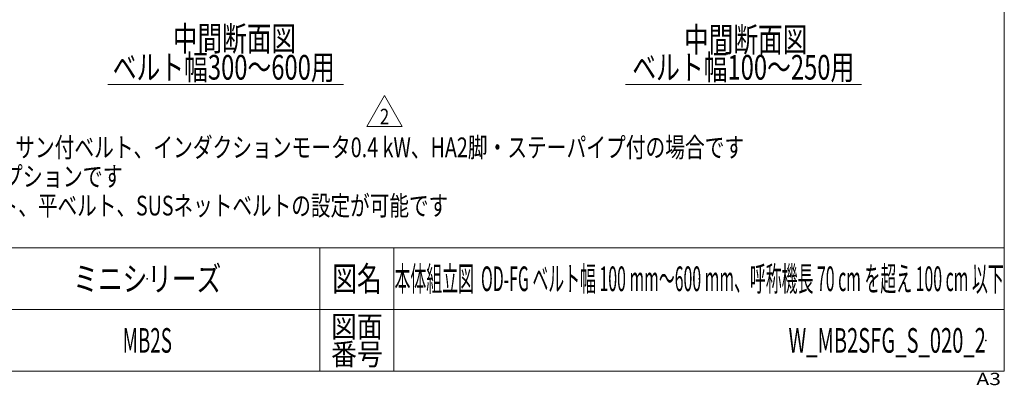
# Model space of a CAD drawing. Units: millimetres. Extents: x -1970 to 1970, y -1352 to 1378.
# Drawn here: x 373 to 1970, y -1352 to -758 of the extents above; entities that cross this region are included whole.
import ezdxf
from ezdxf.enums import TextEntityAlignment as Align

# ---------------------------------------------------------------- set-up
doc = ezdxf.new("R2010")
doc.units = ezdxf.units.MM
doc.header["$LTSCALE"] = 2.5
doc.header["$PDSIZE"] = 1
doc.layers.add('ZUWAKU', color=7, linetype='Continuous')
doc.styles.add('dcStyle0', font='ＭＳ Ｐゴシック', dxfattribs={"width": 0.75})
doc.styles.add('dcStyle1', font='txt.shx', dxfattribs={"width": 1.411111, "bigfont": 'bigfont'})

# ---------------------------------------------------------------- blocks, each defined once
blk = doc.blocks.new('DC_GROUP_W_MB2SFG_S_020_2_19')
at = {"color": 2, "linetype": 'Continuous', "lineweight": 13}
for p, q in [((935.9, -931.5), (964.8, -881.5)), ((964.8, -881.5), (993.6, -931.5)), ((993.6, -931.5), (935.9, -931.5))]:
    blk.add_line(p, q, dxfattribs=at)
at = {"color": 2, "style": 'dcStyle1', "width": 0.741176}
blk.add_text('2', height=25, dxfattribs=at).set_placement((957.3, -927.8), (972.3, -927.8), align=Align.FIT)
blk = doc.blocks.new('DC_GROUP_W_MB2SFG_S_020_2_18')
at = {"linetype": 'Continuous'}
blk.add_blockref('DC_GROUP_W_MB2SFG_S_020_2_19', (0, 0), dxfattribs=at)
blk = doc.blocks.new('DC_GROUP_W_MB2SFG_S_020_2_10')
at = {"layer": 'ZUWAKU', "color": 7, "linetype": 'Continuous', "lineweight": 13}
for p, q in [((1970, -1328.7), (1970, 1351.3)), ((-1970, -1328.7), (1970, -1328.7))]:
    blk.add_line(p, q, dxfattribs=at)
at = {"layer": 'ZUWAKU', "color": 4, "linetype": 'Continuous', "lineweight": 13}
for p, q in [((1970, -1128.7), (-1970, -1128.7)), ((860, -1128.7), (860, -1328.7)), ((980, -1128.7), (980, -1328.7)), ((-1970, -1228.7), (1970, -1228.7))]:
    blk.add_line(p, q, dxfattribs=at)
at = {"layer": 'ZUWAKU', "color": 2, "style": 'dcStyle1'}
for s, height, width, p, p2 in [('図名', 40, 1.272727, (880, -1198.7), (960, -1198.7)), ('図面', 35, 1.527273, (878, -1273.7), (962, -1273.7)), ('番号', 35, 1.527273, (878, -1318.7), (962, -1318.7))]:
    blk.add_text(s, height=height, dxfattribs=dict(at, width=width)).set_placement(p, p2, align=Align.FIT)
at = {"layer": 'ZUWAKU', "color": 4, "style": 'dcStyle1', "width": 1.2}
blk.add_text('A3', height=20, dxfattribs=at).set_placement((1924.6, -1351.3), (1964.6, -1351.3), align=Align.FIT)
blk = doc.blocks.new('DC_GROUP_W_MB2SFG_S_020_2_11')
at = {"layer": 'ZUWAKU', "color": 2, "linetype": 'Continuous'}
for p in [(580, -1178.7), (1475, -1178.7), (580, -1278.7), (1940, -1278.7)]:
    blk.add_point(p, dxfattribs=at)

msp = doc.modelspace()

# ---------------------------------------------------------------- linework, layer by layer
at = {"color": 140, "linetype": 'Continuous', "lineweight": 13}
for p, q in [((515.9967518, -863.51705544), (898.47643697, -863.51705544)), ((1355.64761858, -863.51705544), (1738.12730374, -863.51705544))]:
    msp.add_line(p, q, dxfattribs=at)

# ---------------------------------------------------------------- block references
at = {"linetype": 'Continuous'}
msp.add_blockref('DC_GROUP_W_MB2SFG_S_020_2_18', (0, 0), dxfattribs=at)
at = {"layer": 'ZUWAKU', "linetype": 'Continuous'}
for name in ['DC_GROUP_W_MB2SFG_S_020_2_10', 'DC_GROUP_W_MB2SFG_S_020_2_11']:
    msp.add_blockref(name, (0, 0), dxfattribs=at)

# ---------------------------------------------------------------- texts
at = {"color": 2}
for s, height, style, width, p, p2 in [('中間断面図', 40, 'dcStyle0', 0.687758, (621.34268164, -808.76592199), (821.34268164, -808.76592199)), ('中間断面図', 40, 'dcStyle0', 0.687758, (1450.56704408, -810.38867025), (1650.56704408, -810.38867025)), ('ベルト幅300～600用', 40, 'dcStyle0', 0.720288, (523.89900684, -855.4605264), (883.89900684, -855.4605264)), ('ベルト幅100～250用', 40, 'dcStyle0', 0.720288, (1366.63931087, -855.4605264), (1726.63931087, -855.4605264)), ('注1 本図はモータ取付側 L、サン付ベルト、インダクションモータ0.4 kW、HA2脚・ステーパイプ付の場合です', 32, 'dcStyle0', 0.765827, (-35.9377505, -981.37196046), (1548.0622495, -981.37196046)), ('注2 脚・ステーパイプはオプションです', 32, 'dcStyle0', 0.781997, (-35.9377505, -1028.66451457), (540.0622495, -1028.66451457)), ('注3 ベルトは、サン付ベルト、平ベルト、SUSネットベルトの設定が可能です', 32, 'dcStyle0', 0.764052, (-35.9377505, -1075.95706869), (1068.0622495, -1075.95706869)), ('ミニシリーズ', 40, 'dcStyle1', 1.2, (460, -1198.7192334), (700, -1198.7192334)), ('本体組立図  OD-FG ベルト幅 100 mm～600 mm、呼称機長 70 cm を超え 100 cm 以下', 40, 'dcStyle1', 0.44987, (981, -1198.7192334), (1969, -1198.7192334)), ('MB2S', 40, 'dcStyle1', 0.512195, (540, -1298.7192334), (620, -1298.7192334)), ('W_MB2SFG_S_020_2', 40, 'dcStyle1', 0.543689, (1620, -1298.7192334), (1940, -1298.7192334))]:
    msp.add_text(s, height=height, dxfattribs=dict(at, style=style, width=width)).set_placement(p, p2, align=Align.FIT)

doc.saveas('drawing.dxf')
